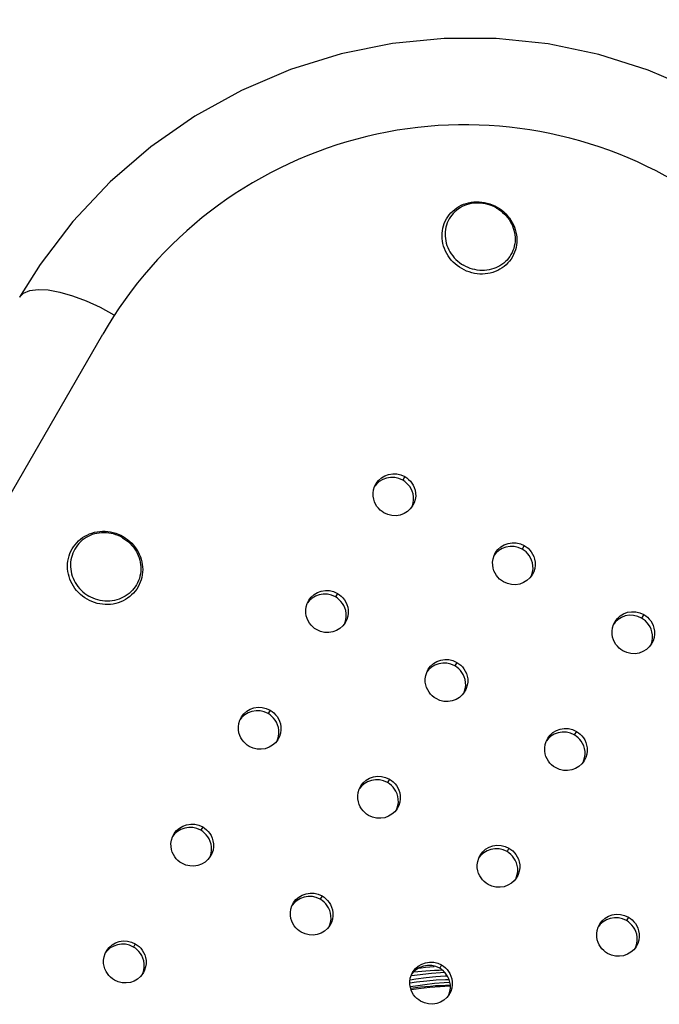
# Model space of a CAD drawing. Units: millimetres. Extents: x 189088 to 198585, y 6858 to 13184.
# Drawn here: x 193469 to 193604, y 10421 to 10628 of the extents above; entities that cross this region are included whole.
import ezdxf

# ---------------------------------------------------------------- set-up
doc = ezdxf.new("R2010")
doc.units = ezdxf.units.MM
doc.layers.add('DEFAULT', color=7, linetype='Continuous')
doc.layers.add('DiKom', color=7, linetype='Continuous')
doc.dimstyles.new('Qitele', dxfattribs={"dimscale": 85, "dimtxt": 4, "dimasz": 5, "dimexe": 4, "dimexo": 0, "dimgap": 3, "dimtad": 1, "dimdec": 0, "dimrnd": 10, "dimzin": 1, "dimtxsty": 'Standard', "dimblk": 'OBLIQUE', "dimcen": 5, "dimdle": 4, "dimclrd": 256, "dimclre": 256, "dimclrt": 256, "dimadec": 0, "dimazin": 0, "dimtfac": 1, "dimtdec": 0, "dimtmove": 0, "dimatfit": 3, "dimldrblk": 'OBLIQUE', "dimfxl": 6, "dimfxlon": 1, "dimlwd": 40, "dimlwe": 30, "dimarcsym": 0})

# ---------------------------------------------------------------- blocks, each defined once
blk = doc.blocks.new('FS-24206')
at = {"color": 7, "linetype": 'Continuous'}
for p, q in [((193559.16, 10581.39), (193559.31, 10580.92)), ((193561.46, 10576.69), (193561.02, 10577.05)), ((193563.26, 10576.5), (193562.81, 10576.75)), ((193017.42, 9749.11), (193486.91, 10562.28)), ((193544.09, 10530.23), (193544.36, 10530.79)), ((193549.18, 10531.96), (193548.33, 10532.16)), ((193550.01, 10531.58), (193549.18, 10531.96)), ((193550.46, 10532.35), (193550.01, 10531.58)), ((193552.71, 10528.88), (193552.73, 10528.23)), ((193552.16, 10526.29), (193552.09, 10526.18)), ((193569.21, 10515.73), (193569.47, 10516.29)), ((193574.3, 10517.46), (193573.45, 10517.66)), ((193575.13, 10517.08), (193574.3, 10517.46)), ((193575.57, 10517.85), (193575.13, 10517.08)), ((193577.83, 10514.38), (193577.84, 10513.73)), ((193577.27, 10511.79), (193577.2, 10511.68)), ((193535.03, 10507.43), (193534.18, 10507.63)), ((193536.28, 10507.8), (193535.86, 10507.06)), ((193483.13, 10506.88), (193482.66, 10507.21)), ((193483.61, 10506.57), (193483.13, 10506.88)), ((193484.12, 10506.3), (193483.61, 10506.57)), ((193484.64, 10506.07), (193484.12, 10506.3)), ((193529.93, 10505.7), (193530.19, 10506.24)), ((193535.86, 10507.06), (193535.03, 10507.43)), ((193538.54, 10504.32), (193538.55, 10503.66)), ((193537.98, 10501.74), (193537.91, 10501.61)), ((193594.32, 10501.23), (193594.59, 10501.79)), ((193599.41, 10502.96), (193598.56, 10503.16)), ((193600.24, 10502.58), (193599.41, 10502.96)), ((193600.69, 10503.35), (193600.24, 10502.58)), ((193602.94, 10499.88), (193602.96, 10499.23)), ((193602.39, 10497.29), (193602.32, 10497.18)), ((193560.14, 10492.93), (193559.3, 10493.13)), ((193561.4, 10493.3), (193560.97, 10492.56)), ((193555.04, 10491.2), (193555.3, 10491.74)), ((193560.97, 10492.56), (193560.14, 10492.93)), ((193563.66, 10489.82), (193563.67, 10489.16)), ((193563.1, 10487.24), (193563.02, 10487.11)), ((193520.87, 10482.9), (193520.03, 10483.11)), ((193521.7, 10482.53), (193520.87, 10482.9)), ((193522.11, 10483.25), (193521.7, 10482.53)), ((193515.76, 10481.17), (193516.01, 10481.7)), ((193524.37, 10479.76), (193524.38, 10479.1)), ((193585.26, 10478.43), (193584.41, 10478.63)), ((193586.51, 10478.8), (193586.08, 10478.06)), ((193523.81, 10477.19), (193523.72, 10477.05)), ((193580.15, 10476.7), (193580.42, 10477.24)), ((193586.08, 10478.06), (193585.26, 10478.43)), ((193588.77, 10475.32), (193588.78, 10474.66)), ((193588.21, 10472.74), (193588.13, 10472.61)), ((193545.99, 10468.4), (193545.15, 10468.61)), ((193546.81, 10468.03), (193545.99, 10468.4)), ((193547.23, 10468.75), (193546.81, 10468.03)), ((193540.87, 10466.67), (193541.13, 10467.2)), ((193549.48, 10465.26), (193549.49, 10464.6)), ((193548.93, 10462.69), (193548.84, 10462.55)), ((193506.72, 10458.38), (193505.88, 10458.58)), ((193507.54, 10458.01), (193506.72, 10458.38)), ((193507.94, 10458.71), (193507.54, 10458.01)), ((193501.59, 10456.64), (193501.84, 10457.15)), ((193510.2, 10455.2), (193510.2, 10454.54)), ((193571.1, 10453.9), (193570.26, 10454.11)), ((193571.93, 10453.53), (193571.1, 10453.9)), ((193572.34, 10454.25), (193571.93, 10453.53)), ((193509.64, 10452.64), (193509.54, 10452.48)), ((193565.99, 10452.17), (193566.24, 10452.7)), ((193574.6, 10450.76), (193574.61, 10450.1)), ((193574.04, 10448.19), (193573.95, 10448.05)), ((193531.83, 10443.88), (193531, 10444.08)), ((193532.65, 10443.51), (193531.83, 10443.88)), ((193533.05, 10444.21), (193532.65, 10443.51)), ((193526.71, 10442.14), (193526.95, 10442.65)), ((193535.31, 10440.7), (193535.32, 10440.04)), ((193596.22, 10439.4), (193595.38, 10439.61)), ((193597.04, 10439.03), (193596.22, 10439.4)), ((193597.46, 10439.75), (193597.04, 10439.03)), ((193534.75, 10438.14), (193534.65, 10437.98)), ((193591.1, 10437.67), (193591.36, 10438.2)), ((193599.71, 10436.26), (193599.72, 10435.6)), ((193492.56, 10433.85), (193491.73, 10434.05)), ((193493.38, 10433.48), (193492.56, 10433.85)), ((193493.76, 10434.16), (193493.38, 10433.48)), ((193599.15, 10433.69), (193599.07, 10433.55)), ((193487.43, 10432.11), (193487.67, 10432.6)), ((193496.02, 10430.64), (193496.03, 10429.98)), ((193556.95, 10429.38), (193556.11, 10429.58)), ((193557.77, 10429.01), (193556.95, 10429.38)), ((193558.17, 10429.71), (193557.77, 10429.01)), ((193495.46, 10428.1), (193495.35, 10427.92)), ((193552.51, 10427.53), (193551.75, 10427.42)), ((193551.82, 10427.64), (193552.07, 10428.15)), ((193552.26, 10428.24), (193553.2, 10428.34)), ((193551.55, 10426.57), (193552.76, 10426.77)), ((193560.43, 10426.2), (193560.43, 10425.54)), ((193559.87, 10423.64), (193559.77, 10423.48))]:
    blk.add_line(p, q, dxfattribs=at)
for points in [[(193618.35, 10609.94), (193611.53, 10613.56), (193601.64, 10617.79), (193591.27, 10621.04), (193580.57, 10623.26), (193569.65, 10624.39), (193558.72, 10624.43), (193547.86, 10623.37), (193537.06, 10621.2), (193526.42, 10617.92), (193516.08, 10613.52), (193506.27, 10608.1), (193497.04, 10601.67), (193488.46, 10594.27), (193480.66, 10585.98), (193473.75, 10576.89), (193469.45, 10570.05)], [(193561.02, 10577.05), (193560.6, 10577.44), (193560.22, 10577.86), (193559.86, 10578.3), (193559.54, 10578.76), (193559.25, 10579.25), (193559, 10579.74), (193558.78, 10580.26), (193558.6, 10580.78), (193558.46, 10581.31), (193558.36, 10581.85), (193558.29, 10582.39), (193558.27, 10582.93), (193558.29, 10583.47), (193558.34, 10584), (193558.44, 10584.53), (193558.58, 10585.04), (193558.75, 10585.55), (193558.96, 10586.03), (193559.21, 10586.5), (193559.49, 10586.95), (193559.8, 10587.38), (193560.15, 10587.78), (193560.53, 10588.16), (193560.94, 10588.51), (193561.37, 10588.83), (193561.83, 10589.11), (193562.31, 10589.36), (193562.81, 10589.58), (193563.33, 10589.76), (193563.86, 10589.91), (193564.4, 10590.01), (193564.96, 10590.08), (193565.52, 10590.11), (193566.08, 10590.1), (193566.64, 10590.05), (193567.2, 10589.97), (193567.76, 10589.84), (193568.31, 10589.68), (193568.84, 10589.48), (193569.37, 10589.25), (193569.87, 10588.98)], [(193569.75, 10588.77), (193569.3, 10589.01), (193568.83, 10589.22), (193568.36, 10589.4), (193567.87, 10589.56), (193567.37, 10589.68), (193566.88, 10589.76), (193566.37, 10589.82), (193565.87, 10589.84), (193565.37, 10589.83), (193564.87, 10589.78), (193564.38, 10589.71), (193563.9, 10589.6), (193563.43, 10589.46), (193562.97, 10589.29), (193562.53, 10589.08), (193562.11, 10588.85), (193561.71, 10588.59), (193561.32, 10588.3), (193560.96, 10587.99), (193560.63, 10587.65), (193560.32, 10587.29), (193560.04, 10586.91), (193559.78, 10586.51), (193559.56, 10586.09), (193559.37, 10585.65), (193559.21, 10585.2), (193559.09, 10584.75), (193559, 10584.28), (193558.94, 10583.8), (193558.92, 10583.32), (193558.93, 10582.84), (193558.97, 10582.35), (193559.05, 10581.87), (193559.16, 10581.39)], [(193569.87, 10588.98), (193570.36, 10588.67), (193570.82, 10588.34), (193571.26, 10587.97), (193571.68, 10587.58), (193572.06, 10587.16), (193572.42, 10586.72), (193572.74, 10586.26), (193573.03, 10585.78), (193573.28, 10585.28), (193573.5, 10584.77), (193573.68, 10584.25), (193573.82, 10583.71), (193573.92, 10583.18), (193573.99, 10582.64), (193574.01, 10582.1), (193573.99, 10581.56), (193573.93, 10581.02), (193573.84, 10580.5), (193573.7, 10579.98), (193573.53, 10579.48), (193573.32, 10578.99), (193573.07, 10578.52), (193572.79, 10578.07), (193572.47, 10577.64), (193572.13, 10577.24), (193571.75, 10576.87), (193571.34, 10576.52), (193570.91, 10576.2), (193570.45, 10575.91), (193569.97, 10575.66), (193569.47, 10575.44), (193568.95, 10575.26), (193568.42, 10575.12), (193567.87, 10575.01), (193567.32, 10574.94), (193566.76, 10574.91), (193566.2, 10574.92), (193565.64, 10574.97), (193565.07, 10575.06), (193564.52, 10575.18)], [(193569.75, 10588.77), (193570.19, 10588.5), (193570.6, 10588.2), (193571, 10587.88), (193571.37, 10587.53), (193571.72, 10587.16), (193572.05, 10586.77), (193572.35, 10586.37), (193572.62, 10585.94), (193572.86, 10585.5), (193573.07, 10585.05), (193573.25, 10584.59), (193573.4, 10584.12), (193573.51, 10583.64), (193573.59, 10583.16), (193573.63, 10582.67), (193573.64, 10582.19), (193573.62, 10581.71), (193573.56, 10581.24), (193573.47, 10580.77), (193573.35, 10580.31), (193573.19, 10579.86), (193573, 10579.43), (193572.77, 10579.01), (193572.52, 10578.6), (193572.24, 10578.22), (193571.93, 10577.86), (193571.6, 10577.52), (193571.24, 10577.21), (193570.85, 10576.92), (193570.45, 10576.66), (193570.03, 10576.43)], [(193559.31, 10580.92), (193559.49, 10580.46), (193559.7, 10580.01), (193559.94, 10579.57), (193560.21, 10579.14), (193560.51, 10578.74), (193560.84, 10578.35), (193561.19, 10577.98)], [(193561.19, 10577.98), (193561.56, 10577.63), (193561.96, 10577.31), (193562.37, 10577.02), (193562.81, 10576.75)], [(193562.41, 10576.05), (193561.92, 10576.35), (193561.46, 10576.69)], [(193564.52, 10575.18), (193563.97, 10575.35), (193563.44, 10575.54), (193562.91, 10575.78), (193562.41, 10576.05)], [(193564.69, 10575.96), (193564.2, 10576.11), (193563.73, 10576.29), (193563.26, 10576.5)], [(193570.03, 10576.43), (193569.59, 10576.23), (193569.13, 10576.05), (193568.66, 10575.91), (193568.18, 10575.8), (193567.69, 10575.73), (193567.19, 10575.68), (193566.69, 10575.67), (193566.19, 10575.69), (193565.68, 10575.75), (193565.19, 10575.84), (193564.69, 10575.96)], [(193469.45, 10570.05), (193470.29, 10570.91), (193471.6, 10571.47), (193473.34, 10571.69), (193475.47, 10571.57), (193477.91, 10571.12), (193480.59, 10570.34), (193483.44, 10569.27), (193486.36, 10567.94), (193489.27, 10566.37), (193489.4, 10566.3)], [(193544.36, 10530.79), (193544.43, 10530.91), (193544.92, 10531.54), (193545.52, 10532.1), (193546.23, 10532.52)], [(193546.23, 10532.52), (193547.03, 10532.82), (193547.89, 10532.95)], [(193547.89, 10532.95), (193548.78, 10532.93), (193549.62, 10532.72), (193550.46, 10532.35)], [(193546.59, 10532.05), (193545.79, 10531.76), (193545.08, 10531.33), (193544.47, 10530.78), (193544.15, 10530.35)], [(193548.33, 10532.16), (193547.45, 10532.19), (193546.59, 10532.05)], [(193551.77, 10529.78), (193551.48, 10530.24), (193551.17, 10530.64), (193550.81, 10531), (193550.43, 10531.32), (193550.01, 10531.58)], [(193550.46, 10532.35), (193550.87, 10532.08), (193551.25, 10531.77)], [(193551.25, 10531.77), (193551.61, 10531.41), (193551.93, 10531), (193552.21, 10530.54), (193552.44, 10530.04), (193552.61, 10529.48), (193552.71, 10528.88)], [(193546.06, 10524.73), (193545.65, 10525), (193545.26, 10525.32), (193544.91, 10525.68), (193544.59, 10526.08), (193544.31, 10526.54), (193544.08, 10527.05), (193543.9, 10527.6), (193543.8, 10528.21), (193543.79, 10528.86), (193543.88, 10529.54), (193544.09, 10530.23)], [(193552.17, 10528.72), (193552, 10529.27), (193551.77, 10529.78)], [(193552.28, 10527.46), (193552.27, 10528.12), (193552.17, 10528.72)], [(193551.93, 10525.97), (193551.99, 10526.09), (193552.2, 10526.78), (193552.28, 10527.46)], [(193552.73, 10528.23), (193552.64, 10527.55), (193552.43, 10526.85), (193552.16, 10526.29)], [(193549.49, 10524.27), (193548.63, 10524.13), (193547.74, 10524.16), (193546.89, 10524.36), (193546.06, 10524.73)], [(193552.09, 10526.18), (193551.6, 10525.55), (193551, 10524.99), (193550.29, 10524.56), (193549.49, 10524.27)], [(193482.66, 10507.21), (193482.22, 10507.58), (193481.81, 10507.97), (193481.43, 10508.39), (193481.07, 10508.84), (193480.75, 10509.3), (193480.47, 10509.79), (193480.22, 10510.29), (193480, 10510.81), (193479.83, 10511.34), (193479.69, 10511.87), (193479.59, 10512.42), (193479.53, 10512.97), (193479.51, 10513.52), (193479.53, 10514.06), (193479.59, 10514.6), (193479.7, 10515.14), (193479.84, 10515.66), (193480.01, 10516.17), (193480.23, 10516.67), (193480.48, 10517.15), (193480.77, 10517.61), (193481.09, 10518.04), (193481.44, 10518.46), (193481.83, 10518.84), (193482.24, 10519.2), (193482.68, 10519.52), (193483.14, 10519.81), (193483.63, 10520.07), (193484.13, 10520.3), (193484.65, 10520.49), (193485.19, 10520.64), (193485.74, 10520.75), (193486.29, 10520.82), (193486.85, 10520.86), (193487.42, 10520.85), (193487.98, 10520.81), (193488.55, 10520.72), (193489.1, 10520.6), (193489.65, 10520.44), (193490.19, 10520.24), (193490.71, 10520.01), (193491.21, 10519.74)], [(193491.08, 10519.5), (193490.63, 10519.74), (193490.16, 10519.96), (193489.68, 10520.14), (193489.19, 10520.29), (193488.7, 10520.4), (193488.2, 10520.49), (193487.69, 10520.54), (193487.19, 10520.56), (193486.68, 10520.54), (193486.18, 10520.49), (193485.69, 10520.41), (193485.21, 10520.3), (193484.73, 10520.15), (193484.27, 10519.97), (193483.83, 10519.76), (193483.4, 10519.52), (193482.99, 10519.25), (193482.6, 10518.96), (193482.24, 10518.63), (193481.9, 10518.29), (193481.58, 10517.92), (193481.3, 10517.53), (193481.04, 10517.12), (193480.81, 10516.69), (193480.62, 10516.25), (193480.46, 10515.79), (193480.33, 10515.32), (193480.23, 10514.85), (193480.17, 10514.36), (193480.14, 10513.87), (193480.15, 10513.38), (193480.19, 10512.89), (193480.26, 10512.4), (193480.37, 10511.92), (193480.51, 10511.44), (193480.69, 10510.97), (193480.9, 10510.52), (193481.13, 10510.07), (193481.4, 10509.64), (193481.7, 10509.23), (193482.02, 10508.84), (193482.37, 10508.47), (193482.75, 10508.12), (193483.14, 10507.8), (193483.56, 10507.5), (193483.99, 10507.23)], [(193491.08, 10519.5), (193491.51, 10519.23), (193491.93, 10518.93), (193492.33, 10518.61), (193492.7, 10518.26), (193493.05, 10517.89), (193493.37, 10517.5), (193493.67, 10517.09), (193493.94, 10516.66), (193494.18, 10516.22), (193494.38, 10515.76), (193494.56, 10515.29), (193494.7, 10514.81), (193494.81, 10514.33), (193494.88, 10513.84), (193494.93, 10513.35), (193494.93, 10512.86), (193494.9, 10512.37), (193494.84, 10511.89), (193494.75, 10511.41), (193494.62, 10510.94), (193494.45, 10510.49), (193494.26, 10510.04), (193494.03, 10509.62), (193493.77, 10509.21), (193493.49, 10508.82), (193493.17, 10508.45), (193492.83, 10508.1), (193492.47, 10507.78), (193492.08, 10507.48), (193491.67, 10507.22), (193491.24, 10506.98), (193490.8, 10506.77), (193490.34, 10506.59), (193489.86, 10506.44), (193489.38, 10506.32), (193488.89, 10506.24), (193488.39, 10506.19), (193487.88, 10506.18), (193487.38, 10506.19), (193486.87, 10506.25), (193486.37, 10506.33), (193485.88, 10506.45), (193485.39, 10506.6), (193484.91, 10506.78), (193484.44, 10506.99), (193483.99, 10507.23)], [(193491.21, 10519.74), (193491.7, 10519.44), (193492.16, 10519.1), (193492.6, 10518.74), (193493.02, 10518.34), (193493.4, 10517.92), (193493.75, 10517.48), (193494.07, 10517.01), (193494.36, 10516.53), (193494.61, 10516.02), (193494.83, 10515.51), (193495, 10514.98), (193495.14, 10514.44), (193495.24, 10513.89), (193495.3, 10513.35), (193495.32, 10512.8), (193495.3, 10512.25), (193495.23, 10511.71), (193495.13, 10511.17), (193494.99, 10510.65), (193494.81, 10510.14), (193494.6, 10509.64), (193494.35, 10509.16), (193494.06, 10508.7), (193493.74, 10508.27), (193493.38, 10507.86), (193493, 10507.47), (193492.59, 10507.12), (193492.15, 10506.79), (193491.69, 10506.5), (193491.2, 10506.24), (193490.7, 10506.01), (193490.18, 10505.83), (193489.64, 10505.68), (193489.09, 10505.56), (193488.54, 10505.49), (193487.97, 10505.46), (193487.41, 10505.46), (193486.84, 10505.51), (193486.28, 10505.59), (193485.73, 10505.71), (193485.18, 10505.87), (193484.64, 10506.07)], [(193569.47, 10516.29), (193569.54, 10516.41), (193570.03, 10517.04), (193570.64, 10517.6), (193571.35, 10518.02)], [(193571.35, 10518.02), (193572.14, 10518.32), (193573.01, 10518.45)], [(193573.01, 10518.45), (193573.89, 10518.43), (193574.74, 10518.22), (193575.57, 10517.85)], [(193571.7, 10517.55), (193570.91, 10517.26), (193570.19, 10516.83), (193569.59, 10516.28), (193569.26, 10515.85)], [(193573.45, 10517.66), (193572.56, 10517.69), (193571.7, 10517.55)], [(193576.88, 10515.28), (193576.6, 10515.74), (193576.28, 10516.14), (193575.93, 10516.5), (193575.54, 10516.82), (193575.13, 10517.08)], [(193575.57, 10517.85), (193575.99, 10517.58), (193576.37, 10517.27)], [(193576.37, 10517.27), (193576.72, 10516.91), (193577.04, 10516.5), (193577.32, 10516.04), (193577.55, 10515.54), (193577.73, 10514.98), (193577.83, 10514.38)], [(193571.17, 10510.23), (193570.76, 10510.5), (193570.38, 10510.82), (193570.02, 10511.18), (193569.7, 10511.58), (193569.42, 10512.04), (193569.19, 10512.55), (193569.02, 10513.1), (193568.92, 10513.71), (193568.91, 10514.36), (193569, 10515.04), (193569.21, 10515.73)], [(193577.29, 10514.22), (193577.11, 10514.77), (193576.88, 10515.28)], [(193577.4, 10512.96), (193577.39, 10513.62), (193577.29, 10514.22)], [(193577.04, 10511.47), (193577.1, 10511.59), (193577.31, 10512.28), (193577.4, 10512.96)], [(193577.84, 10513.73), (193577.75, 10513.05), (193577.54, 10512.35), (193577.27, 10511.79)], [(193574.61, 10509.77), (193573.74, 10509.63), (193572.86, 10509.66), (193572.01, 10509.86), (193571.17, 10510.23)], [(193577.2, 10511.68), (193576.72, 10511.05), (193576.11, 10510.49), (193575.4, 10510.06), (193574.61, 10509.77)], [(193530.19, 10506.24), (193530.27, 10506.37), (193530.76, 10507.01), (193531.37, 10507.56), (193532.08, 10507.98)], [(193532.08, 10507.98), (193532.87, 10508.27), (193533.73, 10508.41)], [(193534.18, 10507.63), (193533.3, 10507.66), (193532.44, 10507.53)], [(193533.73, 10508.41), (193534.61, 10508.38), (193535.46, 10508.17), (193536.28, 10507.8)], [(193536.28, 10507.8), (193536.7, 10507.53), (193537.08, 10507.22)], [(193531.89, 10500.18), (193531.47, 10500.45), (193531.09, 10500.77), (193530.73, 10501.13), (193530.41, 10501.54), (193530.13, 10502), (193529.9, 10502.5), (193529.73, 10503.06), (193529.63, 10503.67), (193529.62, 10504.33), (193529.71, 10505.01), (193529.93, 10505.7)], [(193532.44, 10507.53), (193531.65, 10507.24), (193530.94, 10506.82), (193530.33, 10506.27), (193529.98, 10505.82)], [(193537.61, 10505.25), (193537.33, 10505.71), (193537.01, 10506.12), (193536.65, 10506.48), (193536.27, 10506.79), (193535.86, 10507.06)], [(193537.08, 10507.22), (193537.44, 10506.86), (193537.76, 10506.45), (193538.04, 10505.99), (193538.27, 10505.48), (193538.44, 10504.93), (193538.54, 10504.32)], [(193538.01, 10504.19), (193537.84, 10504.74), (193537.61, 10505.25)], [(193538.55, 10503.66), (193538.46, 10502.98), (193538.25, 10502.29), (193537.98, 10501.74)], [(193538.12, 10502.92), (193538.11, 10503.58), (193538.01, 10504.19)], [(193594.59, 10501.79), (193594.66, 10501.91), (193595.15, 10502.54), (193595.75, 10503.1), (193596.46, 10503.52)], [(193596.46, 10503.52), (193597.26, 10503.82), (193598.12, 10503.95)], [(193598.12, 10503.95), (193599, 10503.93), (193599.85, 10503.72), (193600.69, 10503.35)], [(193537.91, 10501.61), (193537.42, 10500.98), (193536.81, 10500.43), (193536.1, 10500), (193535.3, 10499.71)], [(193537.76, 10501.43), (193537.82, 10501.55), (193538.03, 10502.24), (193538.12, 10502.92)], [(193596.81, 10503.05), (193596.02, 10502.76), (193595.31, 10502.33), (193594.7, 10501.78), (193594.38, 10501.35)], [(193598.56, 10503.16), (193597.68, 10503.19), (193596.81, 10503.05)], [(193602, 10500.78), (193601.71, 10501.24), (193601.4, 10501.64), (193601.04, 10502), (193600.66, 10502.32), (193600.24, 10502.58)], [(193600.69, 10503.35), (193601.1, 10503.08), (193601.48, 10502.77)], [(193601.48, 10502.77), (193601.84, 10502.41), (193602.16, 10502), (193602.44, 10501.54), (193602.67, 10501.04), (193602.84, 10500.48), (193602.94, 10499.88)], [(193535.3, 10499.71), (193534.44, 10499.58), (193533.56, 10499.61), (193532.72, 10499.81), (193531.89, 10500.18)], [(193596.29, 10495.73), (193595.88, 10496), (193595.49, 10496.32), (193595.14, 10496.68), (193594.82, 10497.08), (193594.54, 10497.54), (193594.31, 10498.05), (193594.13, 10498.6), (193594.03, 10499.21), (193594.02, 10499.86), (193594.11, 10500.54), (193594.32, 10501.23)], [(193602.4, 10499.72), (193602.23, 10500.27), (193602, 10500.78)], [(193602.51, 10498.46), (193602.5, 10499.12), (193602.4, 10499.72)], [(193602.16, 10496.97), (193602.22, 10497.09), (193602.43, 10497.78), (193602.51, 10498.46)], [(193602.96, 10499.23), (193602.87, 10498.55), (193602.66, 10497.85), (193602.39, 10497.29)], [(193599.72, 10495.27), (193598.86, 10495.13), (193597.97, 10495.16), (193597.12, 10495.36), (193596.29, 10495.73)], [(193602.32, 10497.18), (193601.83, 10496.55), (193601.23, 10495.99), (193600.52, 10495.56), (193599.72, 10495.27)], [(193555.3, 10491.74), (193555.38, 10491.87), (193555.87, 10492.51), (193556.48, 10493.06), (193557.19, 10493.48)], [(193557.19, 10493.48), (193557.99, 10493.77), (193558.85, 10493.91)], [(193559.3, 10493.13), (193558.42, 10493.16), (193557.56, 10493.03)], [(193558.85, 10493.91), (193559.73, 10493.88), (193560.57, 10493.67), (193561.4, 10493.3)], [(193561.4, 10493.3), (193561.81, 10493.03), (193562.2, 10492.72)], [(193557, 10485.68), (193556.59, 10485.95), (193556.2, 10486.27), (193555.85, 10486.63), (193555.53, 10487.04), (193555.25, 10487.5), (193555.02, 10488), (193554.84, 10488.56), (193554.74, 10489.17), (193554.73, 10489.83), (193554.83, 10490.51), (193555.04, 10491.2)], [(193557.56, 10493.03), (193556.77, 10492.74), (193556.05, 10492.32), (193555.44, 10491.77), (193555.1, 10491.32)], [(193562.72, 10490.75), (193562.44, 10491.21), (193562.12, 10491.62), (193561.77, 10491.98), (193561.38, 10492.29), (193560.97, 10492.56)], [(193562.2, 10492.72), (193562.55, 10492.36), (193562.87, 10491.95), (193563.15, 10491.49), (193563.38, 10490.98), (193563.56, 10490.43), (193563.66, 10489.82)], [(193563.13, 10489.69), (193562.95, 10490.24), (193562.72, 10490.75)], [(193563.67, 10489.16), (193563.58, 10488.48), (193563.36, 10487.79), (193563.1, 10487.24)], [(193563.24, 10488.42), (193563.23, 10489.08), (193563.13, 10489.69)], [(193563.02, 10487.11), (193562.53, 10486.48), (193561.92, 10485.93), (193561.21, 10485.5), (193560.42, 10485.21)], [(193562.88, 10486.93), (193562.93, 10487.05), (193563.15, 10487.74), (193563.24, 10488.42)], [(193560.42, 10485.21), (193559.56, 10485.08), (193558.68, 10485.11), (193557.83, 10485.31), (193557, 10485.68)], [(193518.3, 10483.01), (193517.51, 10482.73), (193516.8, 10482.31), (193516.18, 10481.76), (193515.81, 10481.28)], [(193516.01, 10481.7), (193516.1, 10481.84), (193516.6, 10482.47), (193517.21, 10483.02), (193517.92, 10483.44)], [(193517.92, 10483.44), (193518.71, 10483.73), (193519.57, 10483.86)], [(193520.03, 10483.11), (193519.16, 10483.14), (193518.3, 10483.01)], [(193519.57, 10483.86), (193520.45, 10483.83), (193521.29, 10483.62), (193522.11, 10483.25)], [(193522.11, 10483.25), (193522.53, 10482.99), (193522.91, 10482.67)], [(193517.71, 10475.64), (193517.3, 10475.9), (193516.92, 10476.22), (193516.56, 10476.58), (193516.24, 10476.99), (193515.96, 10477.45), (193515.73, 10477.96), (193515.55, 10478.52), (193515.46, 10479.13), (193515.45, 10479.79), (193515.54, 10480.48), (193515.76, 10481.17)], [(193523.45, 10480.72), (193523.17, 10481.18), (193522.85, 10481.59), (193522.49, 10481.95), (193522.11, 10482.27), (193521.7, 10482.53)], [(193522.91, 10482.67), (193523.26, 10482.31), (193523.58, 10481.9), (193523.87, 10481.44), (193524.1, 10480.93), (193524.27, 10480.37), (193524.37, 10479.76)], [(193523.85, 10479.65), (193523.68, 10480.21), (193523.45, 10480.72)], [(193524.38, 10479.1), (193524.28, 10478.42), (193524.07, 10477.72), (193523.81, 10477.19)], [(193523.96, 10478.38), (193523.95, 10479.04), (193523.85, 10479.65)], [(193580.42, 10477.24), (193580.5, 10477.37), (193580.99, 10478.01), (193581.6, 10478.56), (193582.31, 10478.98)], [(193582.31, 10478.98), (193583.1, 10479.27), (193583.96, 10479.41)], [(193584.41, 10478.63), (193583.53, 10478.66), (193582.67, 10478.53)], [(193583.96, 10479.41), (193584.84, 10479.38), (193585.69, 10479.17), (193586.51, 10478.8)], [(193586.51, 10478.8), (193586.93, 10478.53), (193587.31, 10478.22)], [(193523.72, 10477.05), (193523.23, 10476.42), (193522.62, 10475.87), (193521.9, 10475.45), (193521.11, 10475.16)], [(193523.6, 10476.89), (193523.65, 10477.01), (193523.87, 10477.7), (193523.96, 10478.38)], [(193582.12, 10471.18), (193581.7, 10471.45), (193581.32, 10471.77), (193580.96, 10472.13), (193580.64, 10472.54), (193580.36, 10473), (193580.13, 10473.5), (193579.96, 10474.06), (193579.86, 10474.67), (193579.85, 10475.33), (193579.94, 10476.01), (193580.15, 10476.7)], [(193582.67, 10478.53), (193581.88, 10478.24), (193581.17, 10477.82), (193580.56, 10477.27), (193580.21, 10476.82)], [(193587.84, 10476.25), (193587.56, 10476.71), (193587.24, 10477.12), (193586.88, 10477.48), (193586.5, 10477.79), (193586.08, 10478.06)], [(193587.31, 10478.22), (193587.67, 10477.86), (193587.99, 10477.45), (193588.27, 10476.99), (193588.5, 10476.48), (193588.67, 10475.93), (193588.77, 10475.32)], [(193521.11, 10475.16), (193520.26, 10475.03), (193519.38, 10475.06), (193518.54, 10475.27), (193517.71, 10475.64)], [(193588.24, 10475.19), (193588.07, 10475.74), (193587.84, 10476.25)], [(193588.78, 10474.66), (193588.69, 10473.98), (193588.48, 10473.29), (193588.21, 10472.74)], [(193588.35, 10473.92), (193588.34, 10474.58), (193588.24, 10475.19)], [(193588.13, 10472.61), (193587.65, 10471.98), (193587.04, 10471.43), (193586.32, 10471), (193585.53, 10470.71)], [(193587.99, 10472.43), (193588.05, 10472.55), (193588.26, 10473.24), (193588.35, 10473.92)], [(193585.53, 10470.71), (193584.67, 10470.58), (193583.79, 10470.61), (193582.94, 10470.81), (193582.12, 10471.18)], [(193543.41, 10468.51), (193542.62, 10468.23), (193541.91, 10467.81), (193541.3, 10467.26), (193540.93, 10466.78)], [(193541.13, 10467.2), (193541.22, 10467.34), (193541.71, 10467.97), (193542.32, 10468.52), (193543.04, 10468.94)], [(193543.04, 10468.94), (193543.83, 10469.23), (193544.69, 10469.36)], [(193545.15, 10468.61), (193544.27, 10468.64), (193543.41, 10468.51)], [(193544.69, 10469.36), (193545.56, 10469.33), (193546.4, 10469.12), (193547.23, 10468.75)], [(193547.23, 10468.75), (193547.64, 10468.49), (193548.02, 10468.17)], [(193542.83, 10461.14), (193542.41, 10461.4), (193542.03, 10461.72), (193541.67, 10462.08), (193541.35, 10462.49), (193541.07, 10462.95), (193540.84, 10463.46), (193540.67, 10464.02), (193540.57, 10464.63), (193540.56, 10465.29), (193540.66, 10465.98), (193540.87, 10466.67)], [(193548.56, 10466.22), (193548.28, 10466.68), (193547.96, 10467.09), (193547.61, 10467.45), (193547.22, 10467.77), (193546.81, 10468.03)], [(193548.02, 10468.17), (193548.38, 10467.81), (193548.7, 10467.4), (193548.98, 10466.94), (193549.21, 10466.43), (193549.38, 10465.87), (193549.48, 10465.26)], [(193548.97, 10465.15), (193548.8, 10465.71), (193548.56, 10466.22)], [(193549.49, 10464.6), (193549.4, 10463.92), (193549.18, 10463.22), (193548.93, 10462.69)], [(193549.08, 10463.88), (193549.07, 10464.54), (193548.97, 10465.15)], [(193548.84, 10462.55), (193548.34, 10461.92), (193547.73, 10461.37), (193547.02, 10460.95), (193546.23, 10460.66)], [(193548.71, 10462.39), (193548.77, 10462.51), (193548.98, 10463.2), (193549.08, 10463.88)], [(193546.23, 10460.66), (193545.37, 10460.53), (193544.49, 10460.56), (193543.65, 10460.77), (193542.83, 10461.14)], [(193504.16, 10458.49), (193503.37, 10458.21), (193502.65, 10457.79), (193502.04, 10457.25), (193501.65, 10456.75)], [(193501.84, 10457.15), (193501.94, 10457.31), (193502.44, 10457.94), (193503.05, 10458.49), (193503.77, 10458.9)], [(193503.77, 10458.9), (193504.56, 10459.19), (193505.41, 10459.31)], [(193505.88, 10458.58), (193505.01, 10458.61), (193504.16, 10458.49)], [(193505.41, 10459.31), (193506.28, 10459.28), (193507.12, 10459.07), (193507.94, 10458.71)], [(193509.29, 10456.2), (193509.01, 10456.66), (193508.69, 10457.07), (193508.33, 10457.43), (193507.95, 10457.74), (193507.54, 10458.01)], [(193507.94, 10458.71), (193508.35, 10458.44), (193508.74, 10458.12)], [(193508.74, 10458.12), (193509.09, 10457.76), (193509.41, 10457.35), (193509.69, 10456.89), (193509.92, 10456.38), (193510.1, 10455.81), (193510.2, 10455.2)], [(193503.54, 10451.09), (193503.13, 10451.35), (193502.74, 10451.67), (193502.39, 10452.03), (193502.07, 10452.44), (193501.78, 10452.9), (193501.55, 10453.41), (193501.38, 10453.98), (193501.28, 10454.59), (193501.27, 10455.25), (193501.37, 10455.94), (193501.59, 10456.64)], [(193509.7, 10455.12), (193509.52, 10455.68), (193509.29, 10456.2)], [(193509.43, 10452.35), (193509.49, 10452.46), (193509.71, 10453.16), (193509.8, 10453.85)], [(193510.2, 10454.54), (193510.11, 10453.85), (193509.89, 10453.16), (193509.64, 10452.64)], [(193509.8, 10453.85), (193509.79, 10454.51), (193509.7, 10455.12)], [(193568.53, 10454.01), (193567.74, 10453.73), (193567.03, 10453.31), (193566.41, 10452.76), (193566.04, 10452.28)], [(193566.24, 10452.7), (193566.33, 10452.84), (193566.83, 10453.47), (193567.44, 10454.02), (193568.15, 10454.44)], [(193568.15, 10454.44), (193568.94, 10454.73), (193569.8, 10454.86)], [(193570.26, 10454.11), (193569.39, 10454.14), (193568.53, 10454.01)], [(193569.8, 10454.86), (193570.68, 10454.83), (193571.52, 10454.62), (193572.34, 10454.25)], [(193572.34, 10454.25), (193572.75, 10453.99), (193573.14, 10453.67)], [(193509.54, 10452.48), (193509.04, 10451.85), (193508.43, 10451.31), (193507.71, 10450.89), (193506.92, 10450.61)], [(193567.94, 10446.64), (193567.53, 10446.9), (193567.14, 10447.22), (193566.79, 10447.58), (193566.47, 10447.99), (193566.19, 10448.45), (193565.96, 10448.96), (193565.78, 10449.52), (193565.69, 10450.13), (193565.68, 10450.79), (193565.77, 10451.48), (193565.99, 10452.17)], [(193573.68, 10451.72), (193573.4, 10452.18), (193573.08, 10452.59), (193572.72, 10452.95), (193572.34, 10453.27), (193571.93, 10453.53)], [(193573.14, 10453.67), (193573.49, 10453.31), (193573.81, 10452.9), (193574.1, 10452.44), (193574.33, 10451.93), (193574.5, 10451.37), (193574.6, 10450.76)], [(193574.08, 10450.65), (193573.91, 10451.21), (193573.68, 10451.72)], [(193506.92, 10450.61), (193506.07, 10450.48), (193505.2, 10450.52), (193504.36, 10450.72), (193503.54, 10451.09)], [(193574.61, 10450.1), (193574.51, 10449.42), (193574.3, 10448.72), (193574.04, 10448.19)], [(193574.19, 10449.38), (193574.18, 10450.04), (193574.08, 10450.65)], [(193573.95, 10448.05), (193573.46, 10447.42), (193572.85, 10446.87), (193572.13, 10446.45), (193571.34, 10446.16)], [(193573.83, 10447.89), (193573.88, 10448.01), (193574.1, 10448.7), (193574.19, 10449.38)], [(193571.34, 10446.16), (193570.48, 10446.03), (193569.61, 10446.06), (193568.77, 10446.27), (193567.94, 10446.64)], [(193529.27, 10443.99), (193528.48, 10443.71), (193527.77, 10443.29), (193527.15, 10442.75), (193526.76, 10442.25)], [(193526.95, 10442.65), (193527.06, 10442.81), (193527.55, 10443.44), (193528.17, 10443.99), (193528.88, 10444.4)], [(193528.88, 10444.4), (193529.67, 10444.69), (193530.52, 10444.81)], [(193531, 10444.08), (193530.12, 10444.11), (193529.27, 10443.99)], [(193530.52, 10444.81), (193531.4, 10444.78), (193532.23, 10444.57), (193533.05, 10444.21)], [(193534.41, 10441.7), (193534.12, 10442.16), (193533.8, 10442.57), (193533.45, 10442.93), (193533.06, 10443.24), (193532.65, 10443.51)], [(193533.05, 10444.21), (193533.47, 10443.94), (193533.85, 10443.62)], [(193533.85, 10443.62), (193534.21, 10443.26), (193534.53, 10442.85), (193534.81, 10442.39), (193535.04, 10441.88), (193535.21, 10441.31), (193535.31, 10440.7)], [(193528.65, 10436.59), (193528.24, 10436.85), (193527.86, 10437.17), (193527.5, 10437.53), (193527.18, 10437.94), (193526.9, 10438.4), (193526.67, 10438.91), (193526.49, 10439.48), (193526.4, 10440.09), (193526.39, 10440.75), (193526.49, 10441.44), (193526.71, 10442.14)], [(193534.81, 10440.62), (193534.64, 10441.18), (193534.41, 10441.7)], [(193534.54, 10437.85), (193534.6, 10437.96), (193534.82, 10438.66), (193534.92, 10439.35)], [(193535.32, 10440.04), (193535.22, 10439.35), (193535, 10438.66), (193534.75, 10438.14)], [(193534.92, 10439.35), (193534.91, 10440.01), (193534.81, 10440.62)], [(193593.64, 10439.51), (193592.85, 10439.23), (193592.14, 10438.81), (193591.53, 10438.26), (193591.16, 10437.78)], [(193591.36, 10438.2), (193591.45, 10438.34), (193591.94, 10438.97), (193592.55, 10439.52), (193593.27, 10439.94)], [(193593.27, 10439.94), (193594.06, 10440.23), (193594.92, 10440.36)], [(193595.38, 10439.61), (193594.5, 10439.64), (193593.64, 10439.51)], [(193594.92, 10440.36), (193595.79, 10440.33), (193596.63, 10440.12), (193597.46, 10439.75)], [(193597.46, 10439.75), (193597.87, 10439.49), (193598.25, 10439.17)], [(193534.65, 10437.98), (193534.16, 10437.35), (193533.54, 10436.81), (193532.83, 10436.39), (193532.04, 10436.11)], [(193593.06, 10432.14), (193592.64, 10432.4), (193592.26, 10432.72), (193591.9, 10433.08), (193591.58, 10433.49), (193591.3, 10433.95), (193591.07, 10434.46), (193590.9, 10435.02), (193590.8, 10435.63), (193590.79, 10436.29), (193590.89, 10436.98), (193591.1, 10437.67)], [(193598.79, 10437.22), (193598.51, 10437.68), (193598.19, 10438.09), (193597.84, 10438.45), (193597.45, 10438.77), (193597.04, 10439.03)], [(193598.25, 10439.17), (193598.61, 10438.81), (193598.93, 10438.4), (193599.21, 10437.94), (193599.44, 10437.43), (193599.61, 10436.87), (193599.71, 10436.26)], [(193599.2, 10436.15), (193599.03, 10436.71), (193598.79, 10437.22)], [(193532.04, 10436.11), (193531.18, 10435.98), (193530.31, 10436.02), (193529.47, 10436.22), (193528.65, 10436.59)], [(193599.72, 10435.6), (193599.63, 10434.92), (193599.41, 10434.22), (193599.15, 10433.69)], [(193599.31, 10434.88), (193599.3, 10435.54), (193599.2, 10436.15)], [(193490.01, 10433.97), (193489.22, 10433.69), (193488.51, 10433.28), (193487.89, 10432.74), (193487.39, 10432.11)], [(193487.67, 10432.6), (193487.78, 10432.78), (193488.28, 10433.41), (193488.9, 10433.95), (193489.61, 10434.36)], [(193489.61, 10434.36), (193490.4, 10434.64), (193491.25, 10434.76)], [(193491.73, 10434.05), (193490.86, 10434.09), (193490.01, 10433.97)], [(193491.25, 10434.76), (193492.12, 10434.73), (193492.95, 10434.52), (193493.76, 10434.16)], [(193495.13, 10431.67), (193494.85, 10432.13), (193494.53, 10432.54), (193494.17, 10432.9), (193493.79, 10433.22), (193493.38, 10433.48)], [(193493.76, 10434.16), (193494.18, 10433.89), (193494.56, 10433.57)], [(193494.56, 10433.57), (193494.92, 10433.21), (193495.24, 10432.8), (193495.52, 10432.34), (193495.75, 10431.82), (193495.93, 10431.26), (193496.02, 10430.64)], [(193599.07, 10433.55), (193598.57, 10432.92), (193597.96, 10432.37), (193597.25, 10431.95), (193596.46, 10431.66)], [(193598.94, 10433.39), (193599, 10433.51), (193599.21, 10434.2), (193599.31, 10434.88)], [(193489.37, 10426.54), (193488.95, 10426.81), (193488.57, 10427.12), (193488.21, 10427.48), (193487.89, 10427.89), (193487.61, 10428.36), (193487.38, 10428.87), (193487.2, 10429.44), (193487.11, 10430.05), (193487.1, 10430.72), (193487.2, 10431.41), (193487.43, 10432.11)], [(193495.54, 10430.59), (193495.36, 10431.15), (193495.13, 10431.67)], [(193596.46, 10431.66), (193595.6, 10431.53), (193594.72, 10431.56), (193593.88, 10431.77), (193593.06, 10432.14)], [(193495.26, 10427.8), (193495.32, 10427.92), (193495.54, 10428.62), (193495.64, 10429.31)], [(193496.03, 10429.98), (193495.93, 10429.29), (193495.71, 10428.59), (193495.46, 10428.1)], [(193495.64, 10429.31), (193495.64, 10429.97), (193495.54, 10430.59)], [(193554.38, 10429.49), (193553.6, 10429.21), (193552.88, 10428.79), (193552.27, 10428.25), (193551.88, 10427.75)], [(193552.07, 10428.15), (193552.17, 10428.31), (193552.67, 10428.94), (193553.28, 10429.49), (193554, 10429.9)], [(193553.37, 10429.08), (193553.91, 10429.14), (193554.78, 10429.23), (193555.69, 10429.31), (193556.64, 10429.38)], [(193554, 10429.9), (193554.79, 10430.19), (193555.64, 10430.31)], [(193556.11, 10429.58), (193555.24, 10429.61), (193554.38, 10429.49)], [(193555.64, 10430.31), (193556.51, 10430.28), (193557.35, 10430.07), (193558.17, 10429.71)], [(193559.52, 10427.2), (193559.24, 10427.66), (193558.92, 10428.07), (193558.56, 10428.43), (193558.18, 10428.74), (193557.77, 10429.01)], [(193558.17, 10429.71), (193558.58, 10429.44), (193558.97, 10429.12)], [(193558.97, 10429.12), (193559.32, 10428.76), (193559.64, 10428.35), (193559.92, 10427.89), (193560.15, 10427.38), (193560.33, 10426.81), (193560.43, 10426.2)], [(193495.35, 10427.92), (193494.85, 10427.29), (193494.24, 10426.75), (193493.52, 10426.33)], [(193553.77, 10422.09), (193553.36, 10422.35), (193552.97, 10422.67), (193552.62, 10423.03), (193552.29, 10423.44), (193552.01, 10423.9), (193551.78, 10424.41), (193551.61, 10424.98), (193551.51, 10425.59), (193551.5, 10426.25), (193551.6, 10426.94), (193551.82, 10427.64)], [(193558.89, 10428.1), (193557.97, 10428.06), (193556.04, 10427.92), (193554.21, 10427.74), (193552.51, 10427.53)], [(193552.76, 10426.77), (193554.91, 10427.06), (193556.96, 10427.26), (193558.92, 10427.4), (193559.39, 10427.42)], [(193553.2, 10428.34), (193554.02, 10428.42), (193554.87, 10428.49), (193555.76, 10428.55), (193556.7, 10428.6), (193557.68, 10428.65), (193558.27, 10428.66)], [(193559.93, 10426.12), (193559.75, 10426.68), (193559.52, 10427.2)], [(193493.52, 10426.33), (193492.74, 10426.05), (193491.88, 10425.93), (193491.01, 10425.97), (193490.18, 10426.17), (193489.37, 10426.54)], [(193551.51, 10425.94), (193552.93, 10426.16), (193555.04, 10426.4), (193557.05, 10426.56), (193558.98, 10426.66), (193559.76, 10426.67)], [(193559.94, 10426.02), (193558.73, 10425.96), (193556.69, 10425.79), (193554.66, 10425.57), (193552.68, 10425.28), (193551.59, 10425.09)], [(193560.03, 10425.25), (193559.92, 10425.24), (193557.85, 10425.14), (193555.67, 10424.96), (193553.31, 10424.69), (193551.77, 10424.46)], [(193559.66, 10423.35), (193559.72, 10423.46), (193559.94, 10424.16), (193560.03, 10424.85)], [(193560.43, 10425.54), (193560.34, 10424.85), (193560.12, 10424.16), (193559.87, 10423.64)], [(193560.03, 10424.85), (193560.02, 10425.51), (193559.93, 10426.12)], [(193559.77, 10423.48), (193559.27, 10422.85), (193558.66, 10422.31), (193557.94, 10421.89), (193557.15, 10421.61)], [(193557.15, 10421.61), (193556.3, 10421.48), (193555.43, 10421.52), (193554.59, 10421.72), (193553.77, 10422.09)]]:
    blk.add_lwpolyline(points, dxfattribs=at)
for centre, radius, start, end in [((193563.12, 10518.28), 88, 60, 150), ((193563.99, 10323.79), 101.75, 92.2328, 96.9535)]:
    blk.add_arc(centre, radius, start, end, dxfattribs=at)
blk = doc.blocks.new('_Oblique')
at = {"color": 0, "linetype": 'ByBlock', "lineweight": -2}
blk.add_line((-0.5, -0.5), (0.5, 0.5), dxfattribs=at)
blk = doc.blocks.new('*D9')
at = {"layer": 'Defpoints', "color": 0, "transparency": 16777216}
for p in [(196154.71, 12466.01), (196154.71, 9514.81), (191753.68, 9278.07)]:
    blk.add_point(p, dxfattribs=at)
at = {"layer": 'DiKom', "lineweight": 30, "transparency": 16777216}
for p, q in [((191753.68, 12211.01), (191753.68, 12636.01)), ((196154.71, 12211.01), (196154.71, 12636.01))]:
    blk.add_line(p, q, dxfattribs=at)
at = {"layer": 'DiKom', "lineweight": 40, "transparency": 16777216}
blk.add_line((191583.68, 12466.01), (196324.71, 12466.01), dxfattribs=at)
at = {"layer": 'DiKom', "lineweight": 40, "transparency": 16777216, "xscale": 170, "yscale": 170, "zscale": 170, "rotation": 180}
blk.add_blockref('_Oblique', (191753.68, 12466.01), dxfattribs=at)
at = {"layer": 'DiKom', "lineweight": 40, "transparency": 16777216, "xscale": 170, "yscale": 170, "zscale": 170}
blk.add_blockref('_Oblique', (196154.71, 12466.01), dxfattribs=at)
at = {"layer": 'DiKom', "transparency": 16777216, "insert": (193954.2, 12699.31), "char_height": 170, "attachment_point": 5}
blk.add_mtext('4400', dxfattribs=at)
blk = doc.blocks.new('*D10')
at = {"layer": 'Defpoints', "color": 0, "transparency": 16777216}
for p in [(194432.29, 11766.08), (190980.17, 7605.88), (194432.29, 7605.88)]:
    blk.add_point(p, dxfattribs=at)
at = {"layer": 'DiKom', "lineweight": 40, "transparency": 16777216}
blk.add_line((190980.17, 11936.08), (190980.17, 7435.88), dxfattribs=at)
at = {"layer": 'DiKom', "lineweight": 30, "transparency": 16777216}
for p, q in [((191235.17, 11766.08), (190810.17, 11766.08)), ((191235.17, 7605.88), (190810.17, 7605.88))]:
    blk.add_line(p, q, dxfattribs=at)
at = {"layer": 'DiKom', "lineweight": 40, "transparency": 16777216, "xscale": 170, "yscale": 170, "zscale": 170}
for p, rotation in [((190980.17, 11766.08), 90), ((190980.17, 7605.88), 270)]:
    blk.add_blockref('_Oblique', p, dxfattribs=dict(at, rotation=rotation))
at = {"layer": 'DiKom', "transparency": 16777216, "insert": (190746.87, 9685.98), "char_height": 170, "attachment_point": 5, "rotation": 90}
blk.add_mtext('4160', dxfattribs=at)

msp = doc.modelspace()

# ---------------------------------------------------------------- block references
at = {"layer": 'DEFAULT'}
msp.add_blockref('FS-24206', (0, 0), dxfattribs=at)

# ---------------------------------------------------------------- dimensions: what is measured, and where the dimension line sits
at = {"layer": 'DiKom'}
dim = msp.add_linear_dim(base=(196154.71, 12466.01), p1=(191753.68, 9278.07), p2=(196154.71, 9514.81), dimstyle='Qitele', override={"dimtxt": 2, "dimasz": 2, "dimexe": 2, "dimgap": 1.7, "dimdle": 2, "dimfxl": 3}, dxfattribs=at)
dim.commit()
dim.dimension.update_dxf_attribs({"geometry": '*D9', "text_midpoint": (193954.2, 12699.31)})
dim = msp.add_linear_dim(base=(190980.17, 7605.88), p1=(194432.29, 11766.08), p2=(194432.29, 7605.88), angle=90, dimstyle='Qitele', override={"dimtxt": 2, "dimasz": 2, "dimexe": 2, "dimgap": 1.7, "dimdle": 2, "dimfxl": 3}, dxfattribs=at)
dim.commit()
dim.dimension.update_dxf_attribs({"geometry": '*D10', "text_midpoint": (190746.87, 9685.98)})

doc.saveas('drawing.dxf')
